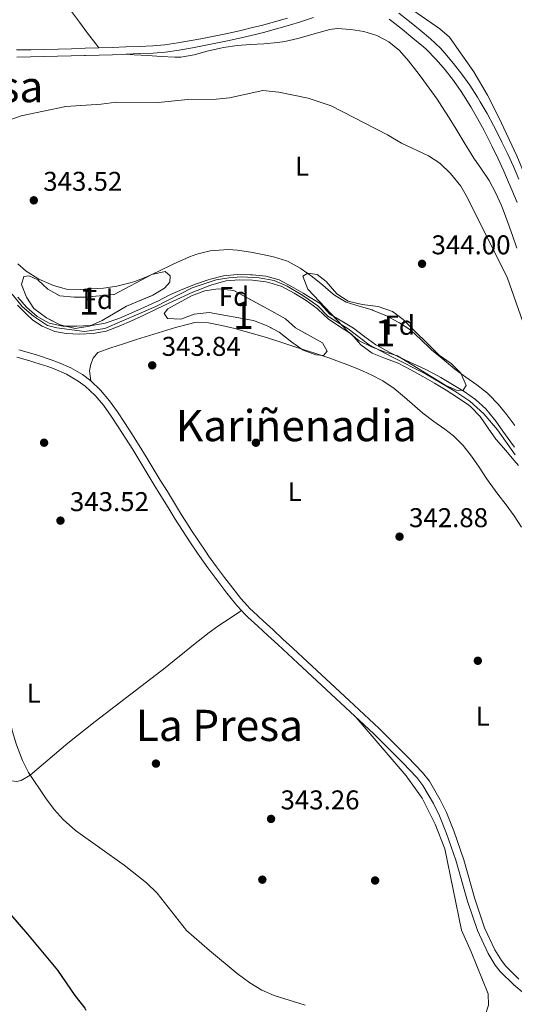
# Model space of a CAD drawing. Units: metres. Extents: x 587069 to 593961, y 4719726 to 4724442.
# Drawn here: x 592622 to 592805, y 4721965 to 4722328 of the extents above; entities that cross this region are included whole.
import ezdxf
from ezdxf.enums import TextEntityAlignment as Align

# ---------------------------------------------------------------- set-up
doc = ezdxf.new("R2010")
doc.units = ezdxf.units.M
doc.header["$MEASUREMENT"] = 0
doc.linetypes.add('DGN Style 3', pattern=[120.55988, 86.1142, -34.44568])
doc.linetypes.add('DGN Style 4', pattern=[137.868834, 68.89136, -34.44568, 0.086114, -34.44568])
for name, color, linetype, lineweight in [('Nivel 11', 7, 'Continuous', 0), ('Nivel 17', 7, 'Continuous', 0), ('Nivel 21', 7, 'Continuous', 0), ('Nivel 23', 7, 'Continuous', 0), ('Nivel 35', 7, 'Continuous', 0), ('Nivel 36', 7, 'Continuous', 0), ('Nivel 37', 7, 'Continuous', 0), ('Nivel 4', 7, 'Continuous', 0), ('Nivel 41', 7, 'Continuous', 0), ('Nivel 45', 7, 'Continuous', 0), ('Nivel 48', 7, 'Continuous', 0), ('Nivel 5', 7, 'Continuous', 0), ('Nivel 51', 7, 'Continuous', 0), ('Nivel 57', 7, 'Continuous', 0), ('Nivel 61', 7, 'Continuous', 0), ('Nivel 7', 7, 'Continuous', 0)]:
    doc.layers.add(name, color=color, linetype=linetype, lineweight=lineweight)
doc.styles.add('Style-Arial', font='txt')
doc.styles.add('Style-Arial Narrow', font='txt')
doc.styles.add('Style-Times New Roman', font='txt')

# ---------------------------------------------------------------- blocks, each defined once
blk = doc.blocks.new('5PATER')
at = {"layer": 'Nivel 7', "linetype": 'Continuous', "lineweight": 0}
h = blk.add_hatch(color=51, dxfattribs=at)
edge = h.paths.add_edge_path()
edge.add_ellipse((0, 0), major_axis=(-11, -11.1), ratio=0.999422, start_angle=0, end_angle=360)
blk = doc.blocks.new('5PERFI')
at = {"layer": 'Nivel 17', "linetype": 'Continuous', "lineweight": 0}
h = blk.add_hatch(color=7, dxfattribs=at)
edge = h.paths.add_edge_path()
edge.add_arc((0, 0), 15.6, 315, 675)

msp = doc.modelspace()

# ---------------------------------------------------------------- linework, layer by layer
at = {"layer": 'Nivel 11', "color": 142, "linetype": 'Continuous', "lineweight": 13}
for points in [[(592621.44, 4722222.99, 341.72), (592624.96, 4722219.46, 341.7), (592627.15, 4722217.44, 341.68), (592630.57, 4722215.15, 341.68), (592635.27, 4722213.29, 341.66), (592639.42, 4722212.47, 341.64), (592644.42, 4722212.24, 341.62), (592649.42, 4722212.5, 341.6), (592654.25, 4722213.33, 341.6), (592658.97, 4722215.19, 341.6), (592663.57, 4722217.2, 341.6), (592668.11, 4722219.31, 341.6), (592672.61, 4722221.46, 341.6), (592677.09, 4722223.61, 341.6), (592681.61, 4722225.7, 341.6), (592686.18, 4722227.69, 341.6), (592687.79, 4722228.35, 341.6), (592692.46, 4722230.15, 341.6), (592693.18, 4722230.42, 341.6), (592697.97, 4722231.84, 341.6), (592698.48, 4722231.96, 341.6), (592703.23, 4722232.31, 341.56), (592708.21, 4722232.1, 341.51), (592713.19, 4722231.48, 341.45), (592714.28, 4722231.29, 341.44), (592719.06, 4722229.83, 341.36), (592723.63, 4722227.42, 341.36), (592727.99, 4722224.62, 341.34), (592732.04, 4722221.71, 341.32), (592732.47, 4722221.38, 341.31), (592736.1, 4722217.94, 341.27), (592740.37, 4722215.1, 341.22), (592744.57, 4722212.38, 341.16), (592748.13, 4722208.37, 341.03), (592752.35, 4722205.2, 340.95), (592757.32, 4722203.28, 340.9), (592762, 4722201.54, 340.86), (592766.65, 4722199.11, 340.82), (592771.07, 4722196.66, 340.79), (592775.41, 4722194.2, 340.76), (592779.69, 4722191.64, 340.75), (592783.9, 4722188.94, 340.73), (592788.02, 4722186.06, 340.7), (592788.78, 4722185.49, 340.7), (592792.2, 4722181.84, 340.66), (592795.12, 4722177.65, 340.66), (592798.01, 4722173.58, 340.66), (592798.27, 4722173.26, 340.66), (592801.51, 4722169.46, 340.66), (592804.8, 4722165.69, 340.66), (592806.35, 4722163.84, 340.66)], [(592621.59, 4722225.93, 341.72), (592624.87, 4722222.16, 341.72), (592628.75, 4722218.76, 341.72), (592633.21, 4722216.27, 341.56), (592638.26, 4722215.23, 341.52), (592643.34, 4722215.14, 341.47), (592648.34, 4722215.41, 341.44), (592648.95, 4722215.47, 341.44), (592653.88, 4722216.27, 341.44), (592658.86, 4722218.07, 341.44), (592663.73, 4722220.16, 341.44), (592668.31, 4722222.18, 341.46), (592672.85, 4722224.26, 341.48), (592673.25, 4722224.45, 341.48), (592677.69, 4722226.75, 341.48), (592682.49, 4722228.85, 341.46), (592687.15, 4722230.62, 341.45), (592691.89, 4722232.28, 341.44), (592692.67, 4722232.55, 341.44), (592697.51, 4722233.8, 341.44), (592702.51, 4722234.2, 341.44), (592707.51, 4722234.12, 341.44), (592708.21, 4722234.09, 341.44), (592713.18, 4722233.6, 341.44), (592718.05, 4722232.22, 341.44), (592722.58, 4722229.85, 341.42), (592726.89, 4722227.36, 341.37), (592728.9, 4722226.17, 341.36), (592733.13, 4722223.5, 341.32), (592736.72, 4722219.62, 341.27), (592741.15, 4722216.98, 341.27), (592745.49, 4722214.5, 341.27), (592749.69, 4722211.32, 341.27), (592753.73, 4722208.36, 341.27), (592754.21, 4722208.07, 341.27), (592758.58, 4722205.66, 341.26), (592763.07, 4722203.45, 341.24), (592767.6, 4722201.33, 341.2), (592772.12, 4722199.17, 341.16), (592776.56, 4722196.88, 341.12), (592777.74, 4722196.22, 341.11), (592782.06, 4722193.7, 341.06), (592786.33, 4722191.09, 341.03), (592790.52, 4722188.21, 341.03), (592794.31, 4722184.74, 341.03), (592797.46, 4722180.84, 340.99), (592797.71, 4722180.52, 340.99), (592800.62, 4722176.45, 340.85), (592803.51, 4722172.37, 340.69), (592804.83, 4722170.57, 340.66)]]:
    msp.add_polyline3d(points, dxfattribs=at)
at = {"layer": 'Nivel 21', "color": 7, "linetype": 'DGN Style 3', "lineweight": 0}
for points in [[(592762.22, 4722330.57, 347.94), (592766.15, 4722327.49, 347.92), (592770.05, 4722324.36, 347.9), (592773.89, 4722321.15, 347.89), (592777.52, 4722317.71, 347.87), (592779.18, 4722315.89, 347.86), (592782.4, 4722312.06, 347.86), (592785.47, 4722308.12, 347.88), (592788.39, 4722304.07, 347.94), (592791.22, 4722299.66, 347.97), (592792.25, 4722297.93, 347.97), (592794.74, 4722293.59, 347.96), (592797.13, 4722289.2, 347.94), (592798, 4722287.53, 347.94), (592800.26, 4722283.06, 347.93), (592802.44, 4722278.56, 347.92), (592804.51, 4722274.02, 347.92), (592806.49, 4722269.42, 347.94)], [(592721.11, 4722328.74, 346.27), (592716.3, 4722327.36, 346.26), (592711.47, 4722326.06, 346.26), (592708.71, 4722325.37, 346.26), (592703.85, 4722324.22, 346.3), (592698.96, 4722323.15, 346.34), (592694.07, 4722322.14, 346.37), (592689.16, 4722321.17, 346.4), (592685.54, 4722320.48, 346.4), (592680.62, 4722319.6, 346.39), (592675.82, 4722318.91, 346.37), (592671.43, 4722318.55, 346.36), (592666.44, 4722318.34, 346.34), (592661.44, 4722318.14, 346.33), (592656.44, 4722317.96, 346.32), (592651.45, 4722317.79, 346.3), (592646.45, 4722317.63, 346.29), (592641.45, 4722317.49, 346.28), (592636.45, 4722317.36, 346.28), (592631.45, 4722317.24, 346.28), (592626.46, 4722317.13, 346.27), (592621.17, 4722317.03, 346.28)], [(592706.35, 4722112.08, 344.16), (592703.87, 4722114.78, 344.18), (592700.95, 4722118.55, 344.21), (592697.91, 4722122.53, 344.2), (592694.92, 4722126.53, 344.16), (592692, 4722130.58, 344.14), (592691.08, 4722131.9, 344.14), (592688.24, 4722136.01, 344.17), (592685.48, 4722140.18, 344.21), (592684.68, 4722141.44, 344.22), (592682.03, 4722145.68, 344.26), (592679.4, 4722149.94, 344.31), (592676.8, 4722154.2, 344.35), (592674.2, 4722158.48, 344.4), (592671.61, 4722162.75, 344.44), (592668.99, 4722167.01, 344.49), (592666.36, 4722171.26, 344.53), (592663.69, 4722175.49, 344.58), (592660.99, 4722179.7, 344.63), (592658.44, 4722183.6, 344.68), (592655.5, 4722187.65, 344.73), (592652.13, 4722191.57, 344.76), (592648.53, 4722195.03, 344.67), (592645.49, 4722197.32, 344.6), (592641.2, 4722199.89, 344.58), (592636.6, 4722201.85, 344.65), (592633.6, 4722202.93, 344.7), (592628.85, 4722204.5, 344.81), (592626.8, 4722205.12, 344.84), (592621.99, 4722206.48, 344.85)], [(592806.49, 4721974.5, 342.37), (592801.73, 4721979.19, 342.37), (592800.04, 4721981.29, 342.37), (592797.65, 4721985.28, 342.59), (592793.84, 4721993.4, 342.61), (592790.21, 4722004.05, 342.8), (592786.13, 4722018.49, 342.56), (592782.45, 4722029.19, 342.92), (592779.83, 4722035.85, 343.08), (592777.51, 4722040.52, 343.03), (592773.46, 4722047.43, 342.95), (592770.97, 4722050.66, 342.92), (592765.55, 4722056.26, 343.39), (592754.97, 4722066.89, 343.14), (592743.93, 4722077.16, 342.69), (592726.81, 4722093.07, 343.98), (592723.13, 4722096.46, 344.01), (592719.46, 4722099.85, 344.04), (592715.78, 4722103.24, 344.08), (592712.1, 4722106.62, 344.11), (592708.43, 4722110.01, 344.14), (592707.25, 4722111.1, 344.15), (592706.35, 4722112.08, 344.16)]]:
    msp.add_polyline3d(points, dxfattribs=at)
at = {"layer": 'Nivel 21', "color": 7, "linetype": 'Continuous', "lineweight": 0}
for points in [[(592730.71, 4722328.96, 346.53), (592725.95, 4722327.44, 346.34), (592721.85, 4722326.19, 346.27), (592717.05, 4722324.8, 346.26), (592712.22, 4722323.51, 346.26), (592709.34, 4722322.78, 346.26), (592704.47, 4722321.64, 346.3), (592699.59, 4722320.56, 346.34), (592694.69, 4722319.55, 346.37), (592689.79, 4722318.58, 346.4), (592686.03, 4722317.86, 346.4), (592681.11, 4722316.98, 346.39), (592676.16, 4722316.27, 346.37), (592671.59, 4722315.89, 346.36), (592666.6, 4722315.67, 346.34), (592661.6, 4722315.46, 346.33), (592656.61, 4722315.27, 346.31), (592651.61, 4722315.11, 346.29), (592646.61, 4722314.96, 346.28), (592646.24, 4722314.95, 346.28), (592641.24, 4722314.82, 346.26), (592636.24, 4722314.69, 346.26), (592631.24, 4722314.57, 346.26), (592626.24, 4722314.46, 346.27), (592621.24, 4722314.37, 346.29)], [(592805.88, 4722260.81, 348.03), (592803.93, 4722265.42, 347.96), (592801.96, 4722270.01, 347.92), (592800.92, 4722272.39, 347.92), (592798.85, 4722276.94, 347.92), (592796.67, 4722281.44, 347.93), (592794.41, 4722285.9, 347.94), (592793.64, 4722287.38, 347.94), (592791.26, 4722291.78, 347.96), (592788.76, 4722296.11, 347.97), (592786.12, 4722300.36, 347.95), (592785.25, 4722301.67, 347.94), (592782.34, 4722305.73, 347.88), (592779.27, 4722309.67, 347.86), (592776.04, 4722313.49, 347.86), (592772.33, 4722317.28, 347.88), (592771.27, 4722318.2, 347.89), (592767.42, 4722321.4, 347.9), (592763.53, 4722324.54, 347.92), (592759.59, 4722327.62, 347.96), (592758.61, 4722328.38, 347.97)], [(592702.61, 4722112.03, 344.18), (592701.89, 4722112.82, 344.19), (592698.79, 4722116.74, 344.21), (592695.76, 4722120.72, 344.22), (592694.71, 4722122.13, 344.22), (592691.74, 4722126.15, 344.18), (592688.83, 4722130.22, 344.14), (592687.9, 4722131.55, 344.15), (592685.09, 4722135.68, 344.18), (592682.35, 4722139.87, 344.22), (592679.67, 4722144.08, 344.26), (592677.03, 4722148.33, 344.3), (592674.42, 4722152.6, 344.34), (592671.83, 4722156.87, 344.39), (592669.24, 4722161.16, 344.43), (592666.65, 4722165.43, 344.48), (592664.03, 4722169.69, 344.53), (592661.38, 4722173.93, 344.58), (592658.68, 4722178.14, 344.63), (592656.11, 4722182.03, 344.68), (592653.18, 4722186.06, 344.73), (592650.1, 4722189.63, 344.76), (592646.48, 4722193.08, 344.66), (592643.93, 4722194.98, 344.6), (592639.63, 4722197.52, 344.58), (592635, 4722199.45, 344.66), (592632.65, 4722200.29, 344.7), (592627.9, 4722201.85, 344.81), (592626, 4722202.43, 344.84), (592621.19, 4722203.79, 344.85)], [(592808.46, 4721969.23, 342.37), (592804.6, 4721972.4, 342.37), (592799.64, 4721977.29, 342.37), (592797.72, 4721979.67, 342.37), (592795.15, 4721983.96, 342.59), (592791.22, 4721992.34, 342.61), (592787.51, 4722003.21, 342.8), (592783.21, 4722018.36, 342.57), (592779.8, 4722028.21, 342.92), (592777.25, 4722034.7, 343.08), (592775.03, 4722039.18, 343.03), (592771.11, 4722045.84, 342.95), (592768.83, 4722048.81, 342.92), (592763.54, 4722054.28, 343.39), (592752.94, 4722064.91, 343.13), (592738.9, 4722077.98, 342.82), (592724.91, 4722091.01, 343.98), (592721.23, 4722094.39, 344.01), (592717.55, 4722097.78, 344.04), (592713.88, 4722101.17, 344.08), (592710.2, 4722104.56, 344.11), (592706.53, 4722107.95, 344.14), (592705.25, 4722109.12, 344.15), (592704.15, 4722110.34, 344.16), (592702.61, 4722112.03, 344.18)]]:
    msp.add_polyline3d(points, dxfattribs=at)
at = {"layer": 'Nivel 23', "color": 70, "linetype": 'DGN Style 4', "lineweight": 0}
msp.add_polyline3d([(592619.47, 4722227, 341.72), (592623.19, 4722222.47, 341.72), (592627.44, 4722218.94, 341.71), (592632.51, 4722215.5, 341.62), (592635.95, 4722214.6, 341.59), (592646.17, 4722213.24, 341.56), (592653.69, 4722214.32, 341.54), (592672.52, 4722222.47, 341.55), (592685.91, 4722229.35, 341.5), (592694.79, 4722232.25, 341.5), (592699.49, 4722232.97, 341.52), (592704.2, 4722233.33, 341.49), (592710.72, 4722232.97, 341.47), (592716.15, 4722232.07, 341.44), (592721.03, 4722229.89, 341.39), (592726.83, 4722226.45, 341.36), (592732.34, 4722222.74, 341.32), (592736.02, 4722218.87, 341.28), (592743.48, 4722214.27, 341.23), (592751.29, 4722208.29, 341.16), (592759.85, 4722203.78, 341.07), (592771.99, 4722197.62, 340.96), (592782.85, 4722191.18, 340.87), (592788.37, 4722187.5, 340.84), (592793.52, 4722182.9, 340.84), (592798.67, 4722177.01, 340.79), (592805.11, 4722167.82, 340.66)], dxfattribs=at)
at = {"layer": 'Nivel 35', "color": 92, "linetype": 'DGN Style 3', "lineweight": 0, "elevation": 346.9, "flags": 128}
for points in [[(592646.47, 4722225.92), (592657.13, 4722226.86), (592671.09, 4722234.2), (592675.97, 4722235.34), (592677.88, 4722233.75), (592677.73, 4722231.38), (592675.7, 4722229.19), (592671.43, 4722226.58), (592661.66, 4722222.59), (592652.74, 4722217.24), (592648.01, 4722215.19), (592642.77, 4722214.33), (592637.3, 4722215.66), (592632.17, 4722218.3), (592627.5, 4722221.75), (592624.77, 4722225.87), (592622.95, 4722230.54), (592623.79, 4722233.46), (592625.84, 4722233.8), (592628.97, 4722232.29), (592632.74, 4722228.89), (592637.08, 4722226.39), (592642.46, 4722225.84), (592646.47, 4722225.92)], [(592715.37, 4722220.76), (592720.37, 4722217.88), (592724.1, 4722214.54), (592733.99, 4722209), (592735.8, 4722205.95), (592734.39, 4722204.41), (592731.56, 4722204.61), (592726.88, 4722206.37), (592722.68, 4722209.27), (592718.1, 4722212.99), (592713.67, 4722215.31), (592708.52, 4722217.23), (592692.22, 4722220.2), (592686.69, 4722219.57), (592681.71, 4722217.78), (592676.8, 4722218.04), (592675.59, 4722219.81), (592677.01, 4722221.6), (592685.74, 4722226.33), (592690.64, 4722228.28), (592695.6, 4722228.96), (592701.37, 4722228.29), (592715.37, 4722220.76)]]:
    msp.add_lwpolyline(points, dxfattribs=at)
at = {"layer": 'Nivel 35', "color": 92, "linetype": 'DGN Style 3', "lineweight": 0}
msp.add_polyline3d([(592777.14, 4722204.46, 346.49), (592781.48, 4722201.43, 346.49), (592785.13, 4722197.86, 346.49), (592787, 4722193.34, 346.49), (592785.92, 4722191.55, 346.49), (592783.71, 4722191.49, 346.49), (592779.55, 4722193.34, 346.49), (592761.74, 4722204.27, 346.49), (592756.92, 4722205.72, 346.65), (592752.07, 4722207.61, 347.02), (592747.58, 4722209.79, 347.22), (592743.46, 4722213.14, 347.02), (592728.68, 4722228.8, 347.06), (592726.81, 4722233.61, 346.94), (592728.58, 4722234.7, 346.86), (592732.02, 4722234.25, 346.82), (592735.43, 4722231.63, 346.78), (592739.31, 4722227.12, 346.74), (592743.5, 4722224.39, 346.77), (592748.65, 4722223.15, 346.77), (592754.57, 4722222.49, 346.82), (592759.83, 4722220.59, 346.9), (592763.85, 4722217.61, 346.9), (592777.14, 4722204.46, 346.49)], dxfattribs=at)
at = {"layer": 'Nivel 36', "color": 92, "linetype": 'Continuous', "lineweight": 0}
for points in [[(592847.46, 4722330.4, 353.49), (592844.03, 4722312.28, 352.97), (592840.11, 4722285.03, 351.7), (592838.42, 4722275.96, 351.33), (592836.91, 4722269.34, 350.67), (592831.93, 4722249.26, 350.22), (592829.73, 4722238.92, 349.98), (592827.86, 4722236.89, 350.02), (592824.88, 4722237.54, 349.86), (592821.72, 4722241.47, 349.65), (592820.37, 4722243.9, 349.57), (592814.81, 4722256.16, 349.61), (592805.75, 4722278.03, 349.1), (592799.11, 4722292.14, 348.97), (592794.89, 4722300.31, 349.02), (592789.9, 4722308.98, 349.2), (592780.95, 4722321.77, 348.91), (592777.3, 4722324.76, 349), (592757.76, 4722338.44, 349.57)], [(592641.4, 4722331.26, 346.56), (592644.39, 4722327.25, 346.48), (592647.38, 4722323.25, 346.41), (592650.37, 4722319.24, 346.33), (592651.45, 4722317.79, 346.3)], [(592805.77, 4722243.93, 346.54), (592804.1, 4722248.65, 346.52), (592802.44, 4722253.37, 346.47), (592800.7, 4722258.06, 346.4), (592799.94, 4722259.95, 346.37), (592797.92, 4722264.52, 346.24), (592795.51, 4722268.9, 346.09), (592792.72, 4722273.06, 345.94), (592789.89, 4722277.17, 345.78), (592788.92, 4722278.69, 345.72), (592786.33, 4722282.96, 345.49), (592783.75, 4722287.24, 345.24), (592783.42, 4722287.77, 345.22), (592780.77, 4722292.01, 345.11), (592778.07, 4722296.21, 345.09), (592776.3, 4722298.91, 345.1), (592773.43, 4722303, 345.15), (592770.44, 4722307, 345.23), (592768.84, 4722309.1, 345.3), (592765.73, 4722313.01, 345.51), (592762.43, 4722316.77, 345.71), (592758.49, 4722320.06, 345.82), (592754.05, 4722322.36, 345.88), (592749.23, 4722323.86, 345.9), (592744.49, 4722324.61, 345.88), (592739.5, 4722324.96, 345.8), (592736.71, 4722324.62, 345.76), (592731.87, 4722323.27, 345.71), (592727.09, 4722321.84, 345.73), (592724.97, 4722321.29, 345.74), (592720.09, 4722320.19, 345.78), (592717.41, 4722319.73, 345.8), (592712.43, 4722319.27, 345.84), (592707.43, 4722319.03, 345.88), (592702.49, 4722318.61, 345.92), (592697.54, 4722317.88, 345.92), (592696.42, 4722317.7, 345.92), (592691.52, 4722316.55, 345.87), (592686.64, 4722315.19, 345.8), (592681.73, 4722314.36, 345.8), (592679.53, 4722314.35, 345.84), (592674.55, 4722314.66, 345.97), (592669.56, 4722314.97, 346.11), (592664.57, 4722315.28, 346.24), (592661.6, 4722315.46, 346.33)], [(592621.56, 4722238.15, 344.08), (592624.73, 4722235.45, 343.96), (592628.95, 4722232.77, 343.92), (592629.33, 4722232.57, 343.92), (592633.89, 4722230.54, 343.89), (592634.75, 4722230.22, 343.88), (592639.56, 4722228.87, 343.73), (592644.59, 4722228.76, 343.63), (592646.2, 4722228.82, 343.59), (592651.19, 4722229.05, 343.36), (592653.21, 4722229.23, 343.31), (592658.14, 4722229.99, 343.3), (592663.01, 4722231.19, 343.33), (592664.74, 4722231.72, 343.35), (592669.41, 4722233.51, 343.39), (592673.93, 4722235.64, 343.47), (592678.43, 4722237.82, 343.56), (592680.34, 4722238.71, 343.59), (592684.91, 4722240.72, 343.67), (592687.66, 4722241.78, 343.72), (592692.53, 4722242.92, 343.81), (592694.27, 4722243.14, 343.84), (592699.26, 4722243.43, 343.89), (592702.66, 4722243.25, 343.92), (592707.6, 4722242.5, 344.08), (592712.49, 4722241.5, 344.16), (592715.92, 4722240.71, 344.2), (592720.71, 4722239.27, 344.21), (592721.41, 4722238.99, 344.21), (592725.79, 4722236.59, 344.21), (592726.21, 4722236.32, 344.21), (592730.3, 4722233.44, 344.21), (592734.14, 4722230.25, 344.16), (592737.95, 4722227, 344.09), (592738.47, 4722226.6, 344.08), (592742.77, 4722224.05, 344.08), (592747.56, 4722222.56, 344.19), (592752.35, 4722221.16, 344.32), (592752.75, 4722221.02, 344.32), (592757.38, 4722219.15, 344.41), (592762, 4722216.71, 344.34), (592762.43, 4722216.46, 344.33), (592766.59, 4722213.68, 344.21), (592770.27, 4722210.29, 344.15), (592773.89, 4722206.85, 344.09), (592774.3, 4722206.5, 344.08), (592778.14, 4722203.29, 344.01), (592782.01, 4722200.13, 343.94), (592782.92, 4722199.4, 343.92), (592786.93, 4722196.42, 343.86), (592791.03, 4722193.55, 343.8), (592794.96, 4722190.46, 343.76), (592795.43, 4722190.04, 343.76), (592798.88, 4722186.44, 343.74), (592802, 4722182.52, 343.75), (592805.04, 4722178.53, 343.76)], [(592648.53, 4722195.03, 344.67), (592648.12, 4722198.76, 344.96), (592648.6, 4722201.17, 345), (592649.44, 4722203.45, 345.04), (592651.18, 4722205.48, 345.04), (592655.89, 4722207.17, 344.98), (592660.67, 4722208.73, 344.96), (592665.43, 4722210.28, 344.98), (592670.19, 4722211.81, 345.03), (592674.97, 4722213.28, 345.08), (592679.76, 4722214.66, 345.1), (592684.59, 4722215.93, 345.07), (592686.97, 4722216.5, 345.04), (592691.95, 4722216.42, 344.87), (592696.85, 4722215.43, 344.76), (592701.72, 4722214.3, 344.65), (592704.2, 4722213.64, 344.59), (592709.02, 4722212.3, 344.45), (592713.8, 4722210.87, 344.29), (592718.7, 4722209.29, 344.1), (592723.45, 4722207.75, 343.89), (592726.87, 4722206.64, 343.77), (592731.61, 4722205.07, 343.69), (592736.36, 4722203.49, 343.7), (592738.33, 4722202.82, 343.73), (592743.02, 4722201.09, 343.8), (592747.63, 4722199.16, 343.89), (592752.05, 4722197.22, 343.96), (592756.34, 4722195, 344.01), (592760.47, 4722192.18, 344.06), (592764.31, 4722188.96, 344.09), (592768.06, 4722185.66, 344.1), (592771.11, 4722183.08, 344.1), (592775.12, 4722180.11, 344.09), (592779.21, 4722177.23, 344.08), (592782.4, 4722174.77, 344.06), (592785.92, 4722171.22, 344.01), (592788.99, 4722167.32, 343.97), (592791.81, 4722163.19, 343.99), (592794.6, 4722159.04, 344.02), (592795.8, 4722157.3, 344.01), (592798.77, 4722153.28, 343.96), (592801.81, 4722149.31, 343.9), (592804.77, 4722145.28, 343.82), (592807.51, 4722141.05, 343.74)], [(592704.15, 4722110.34, 344.16), (592699.97, 4722107.58, 344.19), (592695.78, 4722104.84, 344.22), (592691.72, 4722101.93, 344.21), (592690.94, 4722101.31, 344.2), (592687.05, 4722098.17, 344.14), (592683.16, 4722095.03, 344.08), (592679.27, 4722091.9, 344.03), (592675.37, 4722088.76, 343.97), (592674.37, 4722087.95, 343.96), (592650.17, 4722069.45, 344.27), (592640.01, 4722061.41, 344.89), (592626.17, 4722049.7, 344.89), (592622.83, 4722047.67, 344.97), (592621.08, 4722047.36, 345.05), (592619.33, 4722047.59, 345.36), (592618.17, 4722048.19, 345.36), (592616.91, 4722049.58, 345.44), (592603.41, 4722067.71, 346.22), (592583.54, 4722096.51, 348.37), (592580.84, 4722100.71, 348.56), (592578.14, 4722104.92, 348.76), (592575.44, 4722109.12, 348.95), (592574.67, 4722110.33, 349.01)], [(592719.82, 4721874.81, 349.92), (592731.35, 4721885.86, 348.83), (592760.18, 4721916.66, 347.18), (592770.22, 4721926.9, 346.56), (592779.4, 4721939.33, 346.17), (592793.97, 4721960.67, 345.23), (592795.29, 4721964.88, 345.23), (592795.11, 4721968.99, 345.23), (592788.94, 4721984.57, 344.92), (592785.33, 4721992.5, 344.44), (592779.15, 4722022.5, 343.66), (592775.63, 4722031.59, 343.66), (592770.86, 4722041.17, 343.66), (592764.89, 4722049.44, 343.58), (592746.5, 4722070.91, 342.99)]]:
    msp.add_polyline3d(points, dxfattribs=at)
at = {"layer": 'Nivel 4', "color": 30, "linetype": 'Continuous', "lineweight": 30, "elevation": 350, "flags": 128}
msp.add_lwpolyline([(592545.97, 4722109.94), (592548.74, 4722107.3), (592554.22, 4722102.84), (592557.73, 4722100.54), (592560.7, 4722096.11), (592570.15, 4722084.56), (592575.56, 4722076.03), (592578.25, 4722071.1), (592584.61, 4722056.77), (592591.03, 4722041.19), (592596.62, 4722029.78), (592609.39, 4722008.63), (592613.48, 4722004.4), (592625.14, 4721991.01), (592636.2, 4721977.77), (592642.63, 4721968.4), (592646.37, 4721963.72), (592646.74, 4721963.04)], dxfattribs=at)
at = {"layer": 'Nivel 5', "color": 30, "linetype": 'Continuous', "lineweight": 0, "elevation": 345, "flags": 128}
for points in [[(592612.49, 4722289.09), (592622.82, 4722292.69), (592639.28, 4722296.16), (592652.34, 4722297.04), (592657.93, 4722297.74), (592673.37, 4722297.7), (592684.3, 4722298.78), (592694.75, 4722298.91), (592699.72, 4722299.41), (592712.03, 4722302.05), (592717.91, 4722301.52), (592728.81, 4722299.26), (592737.25, 4722296.39), (592758.07, 4722285.69), (592763.2, 4722282.69), (592773.13, 4722278.02), (592777.31, 4722275.28), (592781.24, 4722271.52), (592785.03, 4722266.78), (592787.58, 4722262.48), (592802.32, 4722232.88), (592807.97, 4722216.85)], [(592612.52, 4722110.83), (592613.21, 4722108.98), (592614.71, 4722098.42), (592615.73, 4722086.52), (592616.5, 4722081.58), (592619.51, 4722066.17), (592621.07, 4722060.83), (592623.33, 4722055.05), (592625.6, 4722050.6), (592631.79, 4722041.32), (592634.97, 4722037.04), (592638.31, 4722033.26), (592642.94, 4722029.23), (592660.86, 4722016.44), (592669.09, 4722009.98), (592673.01, 4722006.22), (592683.91, 4721992.42), (592692.33, 4721984.97), (592702.6, 4721976.53), (592707.23, 4721973.16), (592711.66, 4721970.44), (592716.23, 4721968.4), (592727.62, 4721964.84)]]:
    msp.add_lwpolyline(points, dxfattribs=at)
at = {"layer": 'Nivel 51', "color": 151, "linetype": 'Continuous', "lineweight": 13}
for points in [[(592621.44, 4722222.99, 341.72), (592624.96, 4722219.46, 341.7), (592627.15, 4722217.44, 341.68), (592630.57, 4722215.15, 341.68), (592635.27, 4722213.29, 341.66), (592639.42, 4722212.47, 341.64), (592644.42, 4722212.24, 341.62), (592649.42, 4722212.5, 341.6), (592654.25, 4722213.33, 341.6), (592658.97, 4722215.19, 341.6), (592663.57, 4722217.2, 341.6), (592668.11, 4722219.31, 341.6), (592672.61, 4722221.46, 341.6), (592677.09, 4722223.61, 341.6), (592681.61, 4722225.7, 341.6), (592686.18, 4722227.69, 341.6), (592687.79, 4722228.35, 341.6), (592692.46, 4722230.15, 341.6), (592693.18, 4722230.42, 341.6), (592697.97, 4722231.84, 341.6), (592698.48, 4722231.96, 341.6), (592703.23, 4722232.31, 341.56), (592708.21, 4722232.1, 341.51), (592713.19, 4722231.48, 341.45), (592714.28, 4722231.29, 341.44), (592719.06, 4722229.83, 341.36), (592723.63, 4722227.42, 341.36), (592727.99, 4722224.62, 341.34), (592732.04, 4722221.71, 341.32), (592732.47, 4722221.38, 341.31), (592736.1, 4722217.94, 341.27), (592740.37, 4722215.1, 341.22), (592744.57, 4722212.38, 341.16), (592748.13, 4722208.37, 341.03), (592752.35, 4722205.2, 340.95), (592757.32, 4722203.28, 340.9), (592762, 4722201.54, 340.86), (592766.65, 4722199.11, 340.82), (592771.07, 4722196.66, 340.79), (592775.41, 4722194.2, 340.76), (592779.69, 4722191.64, 340.75), (592783.9, 4722188.94, 340.73), (592788.02, 4722186.06, 340.7), (592788.78, 4722185.49, 340.7), (592792.2, 4722181.84, 340.66), (592795.12, 4722177.65, 340.66), (592798.01, 4722173.58, 340.66), (592798.27, 4722173.26, 340.66), (592801.51, 4722169.46, 340.66), (592804.8, 4722165.69, 340.66), (592806.35, 4722163.84, 340.66)], [(592804.83, 4722170.57, 340.66), (592803.51, 4722172.37, 340.69), (592800.62, 4722176.45, 340.85), (592797.71, 4722180.52, 340.99), (592797.46, 4722180.84, 340.99), (592794.31, 4722184.74, 341.03), (592790.52, 4722188.21, 341.03), (592786.33, 4722191.09, 341.03), (592782.06, 4722193.7, 341.06), (592777.74, 4722196.22, 341.11), (592776.56, 4722196.88, 341.12), (592772.12, 4722199.17, 341.16), (592767.6, 4722201.33, 341.2), (592763.07, 4722203.45, 341.24), (592758.58, 4722205.66, 341.26), (592754.21, 4722208.07, 341.27), (592753.73, 4722208.36, 341.27), (592749.69, 4722211.32, 341.27), (592745.49, 4722214.5, 341.27), (592741.15, 4722216.98, 341.27), (592736.72, 4722219.62, 341.27), (592733.13, 4722223.5, 341.32), (592728.9, 4722226.17, 341.36), (592726.89, 4722227.36, 341.37), (592722.58, 4722229.85, 341.42), (592718.05, 4722232.22, 341.44), (592713.18, 4722233.6, 341.44), (592708.21, 4722234.09, 341.44), (592707.51, 4722234.12, 341.44), (592702.51, 4722234.2, 341.44), (592697.51, 4722233.8, 341.44), (592692.67, 4722232.55, 341.44), (592691.89, 4722232.28, 341.44), (592687.15, 4722230.62, 341.45), (592682.49, 4722228.85, 341.46), (592677.69, 4722226.75, 341.48), (592673.25, 4722224.45, 341.48), (592672.85, 4722224.26, 341.48), (592668.31, 4722222.18, 341.46), (592663.73, 4722220.16, 341.44), (592658.86, 4722218.07, 341.44), (592653.88, 4722216.27, 341.44), (592648.95, 4722215.47, 341.44), (592648.34, 4722215.41, 341.44), (592643.34, 4722215.14, 341.47), (592638.26, 4722215.23, 341.52), (592633.21, 4722216.27, 341.56), (592628.75, 4722218.76, 341.72), (592624.87, 4722222.16, 341.72), (592621.59, 4722225.93, 341.72)]]:
    msp.add_polyline3d(points, dxfattribs=at)
at = {"layer": 'Nivel 57', "color": 92, "linetype": 'DGN Style 3', "lineweight": 0, "elevation": 346.9, "flags": 128}
for points in [[(592646.47, 4722225.92), (592642.46, 4722225.84), (592637.08, 4722226.39), (592632.74, 4722228.89), (592628.97, 4722232.29), (592625.84, 4722233.8), (592623.79, 4722233.46), (592622.95, 4722230.54), (592624.77, 4722225.87), (592627.5, 4722221.75), (592632.17, 4722218.3), (592637.3, 4722215.66), (592642.77, 4722214.33), (592648.01, 4722215.19), (592652.74, 4722217.24), (592661.66, 4722222.59), (592671.43, 4722226.58), (592675.7, 4722229.19), (592677.73, 4722231.38), (592677.88, 4722233.75), (592675.97, 4722235.34), (592671.09, 4722234.2), (592657.13, 4722226.86)], [(592715.37, 4722220.76), (592701.37, 4722228.29), (592695.6, 4722228.96), (592690.64, 4722228.28), (592685.74, 4722226.33), (592677.01, 4722221.6), (592675.59, 4722219.81), (592676.8, 4722218.04), (592681.71, 4722217.78), (592686.69, 4722219.57), (592692.22, 4722220.2), (592708.52, 4722217.23), (592713.67, 4722215.31), (592718.1, 4722212.99), (592722.68, 4722209.27), (592726.88, 4722206.37), (592731.56, 4722204.61), (592734.39, 4722204.41), (592735.8, 4722205.95), (592733.99, 4722209), (592724.1, 4722214.54), (592720.37, 4722217.88)]]:
    msp.add_lwpolyline(points, close=True, dxfattribs=at)
at = {"layer": 'Nivel 57', "color": 92, "linetype": 'DGN Style 3', "lineweight": 0}
msp.add_polyline3d([(592777.14, 4722204.46, 346.49), (592763.85, 4722217.61, 346.9), (592759.83, 4722220.59, 346.9), (592754.57, 4722222.49, 346.82), (592748.65, 4722223.15, 346.77), (592743.5, 4722224.39, 346.77), (592739.31, 4722227.12, 346.74), (592735.43, 4722231.63, 346.78), (592732.02, 4722234.25, 346.82), (592728.58, 4722234.7, 346.86), (592726.81, 4722233.61, 346.94), (592728.68, 4722228.8, 347.06), (592743.46, 4722213.14, 347.02), (592747.58, 4722209.79, 347.22), (592752.07, 4722207.61, 347.02), (592756.92, 4722205.72, 346.65), (592761.74, 4722204.27, 346.49), (592779.55, 4722193.34, 346.49), (592783.71, 4722191.49, 346.49), (592785.92, 4722191.55, 346.49), (592787, 4722193.34, 346.49), (592785.13, 4722197.86, 346.49), (592781.48, 4722201.43, 346.49)], close=True, dxfattribs=at)
at = {"layer": 'Nivel 61', "color": 7, "linetype": 'Continuous', "lineweight": 0}
msp.add_3dface([(587126.99, 4719725.86), (593960.58, 4719815.1), (593897.89, 4724441.63), (587068.89, 4724352.42)], dxfattribs=at)

# ---------------------------------------------------------------- block references
at = {"layer": 'Nivel 17', "color": 7, "linetype": 'Continuous', "lineweight": 0, "xscale": 0.1000009313241567, "yscale": 0.1000009313241567, "zscale": 0.1000009313241567}
for p in [(592631.31, 4722172.23, 343.82), (592709.46, 4722172.22, 344.14), (592791.35, 4722091.84, 343.13), (592672.58, 4722053.92, 343.45), (592711.84, 4722011.13, 343.76), (592753.46, 4722010.83, 344.07)]:
    msp.add_blockref('5PERFI', p, dxfattribs=at)
at = {"layer": 'Nivel 7', "color": 51, "linetype": 'Continuous', "lineweight": 0, "xscale": 0.1000009313241567, "yscale": 0.1000009313241567, "zscale": 0.1000009313241567}
for p in [(592627.51, 4722261.59, 343.52), (592770.77, 4722238.18, 344), (592671.21, 4722200.75, 343.84), (592637.34, 4722143.5, 343.52), (592762.47, 4722137.59, 342.88), (592715.05, 4722033.54, 343.26)]:
    msp.add_blockref('5PATER', p, dxfattribs=at)

# ---------------------------------------------------------------- texts
at = {"layer": 'Nivel 37', "color": 92, "linetype": 'Continuous', "lineweight": 0}
for s, style, p in [('L', 'Style-Arial Narrow', (592726.51, 4722274.2, 344.67)), ('Fd', 'Style-Arial', (592651.14, 4722225.04, 342.78)), ('Fd', 'Style-Arial', (592701.39, 4722226.15, 342.61)), ('Fd', 'Style-Arial', (592762.53, 4722215.52, 344.12)), ('L', 'Style-Arial Narrow', (592723.8, 4722154.18, 343.78)), ('L', 'Style-Arial Narrow', (592627.47, 4722079.93, 344.75)), ('L', 'Style-Arial Narrow', (592793.14, 4722071.4, 342.93))]:
    msp.add_text(s, height=7, dxfattribs=dict(at, style=style)).set_placement(p, align=Align.MIDDLE_CENTER)
at = {"layer": 'Nivel 41', "color": 7, "linetype": 'Continuous', "lineweight": 0, "style": 'Style-Arial'}
for s, p in [('343.52', (592631.01, 4722265.09, 343.52)), ('344.00', (592774.27, 4722241.68, 344)), ('343.84', (592674.71, 4722204.25, 343.84)), ('343.52', (592640.84, 4722147, 343.52)), ('342.88', (592765.97, 4722141.09, 342.88)), ('343.26', (592718.55, 4722037.04, 343.26))]:
    msp.add_text(s, height=7, dxfattribs=at).set_placement(p)
at = {"layer": 'Nivel 45', "color": 7, "linetype": 'Continuous', "lineweight": 0, "style": 'Style-Times New Roman'}
for s, p in [('La Presa', (592600.15, 4722303.51, 345.9)), ('Kariñenadia', (592724.35, 4722178.53, 344.11)), ('La Presa', (592695.99, 4722068.01, 343.66))]:
    msp.add_text(s, height=11.5, dxfattribs=at).set_placement(p, align=Align.MIDDLE_CENTER)
at = {"layer": 'Nivel 48', "color": 92, "linetype": 'Continuous', "lineweight": 0, "style": 'Style-Arial Narrow'}
for p in [(592647.83, 4722224.38, 342.84), (592704.85, 4722219.21, 343.7), (592757.13, 4722212.71, 342.77)]:
    msp.add_text('1', height=10, dxfattribs=at).set_placement(p, align=Align.MIDDLE_CENTER)

doc.saveas('drawing.dxf')
